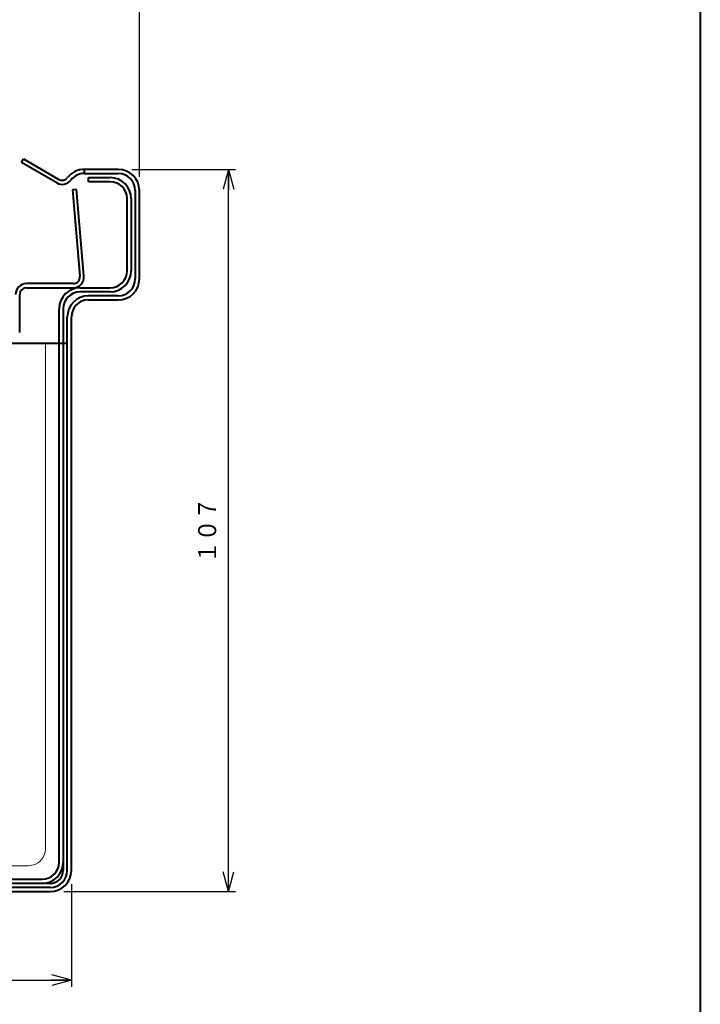
# Model space of a CAD drawing. Units: millimetres. Extents: x 15 to 582, y 12 to 408.
# Drawn here: x 482 to 582, y 122 to 267 of the extents above; entities that cross this region are included whole.
import ezdxf
from ezdxf.enums import TextEntityAlignment as Align

# ---------------------------------------------------------------- set-up
doc = ezdxf.new("R2010")
doc.units = ezdxf.units.MM
doc.linetypes.add('1pen実線', pattern=[0])
doc.linetypes.add('2pen点線', pattern=[2.6, 2, -0.6])
doc.layers.add('GR1_01', color=1, linetype='1pen実線', lineweight=40)
doc.styles.add('ＭＳ ゴシック', font='txt')
doc.dimstyles.new('FX_DIMINFO', dxfattribs={"dimtxt": 3.5, "dimasz": 3, "dimexe": 1, "dimexo": 2, "dimgap": 1, "dimtad": 1, "dimdec": 1, "dimdsep": 46, "dimtxsty": 'ＭＳ ゴシック', "dimblk1": 'FXTIP_ARROW_S', "dimblk2": 'FXTIP_ARROW_E', "dimsah": 1, "dimcen": 2.5, "dimdle": 6, "dimadec": 1, "dimazin": 2, "dimtfac": 1, "dimtmove": 0, "dimatfit": 3, "dimldrblk": 'FXTIP_ARROW_S', "dimfxl": 1, "dimtolj": 1, "dimarcsym": 0})

# ---------------------------------------------------------------- blocks, each defined once
blk = doc.blocks.new('FXTIP_ARROW_S')
at = {"color": 0, "linetype": 'Continuous', "lineweight": -2}
for q in [(-1, 0), (-0.966, 0.259), (-0.966, -0.259)]:
    blk.add_line((0, 0), q, dxfattribs=at)
blk = doc.blocks.new('FXTIP_ARROW_E')
at = {"color": 0, "linetype": 'Continuous', "lineweight": -2}
for q in [(-1, 0), (-0.966, 0.259), (-0.966, -0.259)]:
    blk.add_line((0, 0), q, dxfattribs=at)
blk = doc.blocks.new('*D20')
at = {"color": 0, "linetype": 'ByBlock', "lineweight": -2}
for p, q in [((306.38, 218.86), (306.38, 298.56)), ((499.5, 243.8), (499.5, 298.56)), ((306.38, 297.56), (499.5, 297.56))]:
    blk.add_line(p, q, dxfattribs=at)
at = {"color": 0, "linetype": 'ByBlock', "lineweight": -2, "xscale": 3, "yscale": 3}
for name, p, rotation in [('FXTIP_ARROW_S', (306.38, 297.56), 180), ('FXTIP_ARROW_E', (499.5, 297.56), 360)]:
    blk.add_blockref(name, p, dxfattribs=dict(at, rotation=rotation))
at = {"color": 7, "linetype": 'ByBlock', "lineweight": 30, "style": 'ＭＳ ゴシック', "width": 0.884503}
blk.add_text('１９４', height=2.652, dxfattribs=at).set_placement((402.94, 298.56), align=Align.BOTTOM_CENTER)
blk = doc.blocks.new('*D23')
at = {"color": 0, "linetype": 'ByBlock', "lineweight": -2}
for p, q in [((346.3, 139.8), (346.3, 124.66)), ((489.5, 139.8), (489.5, 124.66)), ((346.3, 125.66), (489.5, 125.66))]:
    blk.add_line(p, q, dxfattribs=at)
at = {"color": 0, "linetype": 'ByBlock', "lineweight": -2, "xscale": 3, "yscale": 3}
for name, p, rotation in [('FXTIP_ARROW_S', (346.3, 125.66), 180), ('FXTIP_ARROW_E', (489.5, 125.66), 360)]:
    blk.add_blockref(name, p, dxfattribs=dict(at, rotation=rotation))
at = {"color": 7, "linetype": 'ByBlock', "lineweight": 30, "style": 'ＭＳ ゴシック', "width": 0.884503}
blk.add_text('１４４', height=2.652, dxfattribs=at).set_placement((417.9, 126.66), align=Align.BOTTOM_CENTER)
blk = doc.blocks.new('*D24')
at = {"color": 0, "linetype": 'ByBlock', "lineweight": -2}
for p, q in [((498.4, 244.9), (513.62, 244.9)), ((512.62, 138.7), (512.62, 244.9)), ((488.4, 138.7), (513.62, 138.7))]:
    blk.add_line(p, q, dxfattribs=at)
at = {"color": 0, "linetype": 'ByBlock', "lineweight": -2, "xscale": 3, "yscale": 3}
for name, p, rotation in [('FXTIP_ARROW_E', (512.62, 244.9), 90), ('FXTIP_ARROW_S', (512.62, 138.7), 270)]:
    blk.add_blockref(name, p, dxfattribs=dict(at, rotation=rotation))
at = {"color": 7, "linetype": 'ByBlock', "lineweight": 30, "style": 'ＭＳ ゴシック', "width": 0.884503}
blk.add_text('１０７', height=2.652, rotation=90, dxfattribs=at).set_placement((511.62, 191.8), align=Align.BOTTOM_CENTER)

msp = doc.modelspace()

# ---------------------------------------------------------------- linework, layer by layer
at = {"layer": 'GR1_01', "color": 126}
msp.add_line((582, 408), (582, 12), dxfattribs=at)
at = {"layer": 'GR1_01', "color": 5}
for p, q in [((482.15, 245.92), (482.45, 246.44)), ((482.45, 246.44), (487.65, 243.44)), ((487.35, 242.92), (482.15, 245.92)), ((496.4, 244.9), (491.4, 244.9)), ((491.4, 244.9), (491.4, 244.3)), ((491.4, 244.3), (496.4, 244.3)), ((492, 243.1), (492, 243.7)), ((492, 243.7), (495.2, 243.7)), ((490.24, 241.95), (489.65, 241.9)), ((489.65, 241.9), (490.76, 229.19)), ((491.35, 229.24), (490.24, 241.95)), ((495.2, 243.1), (492, 243.1)), ((497.7, 230), (497.7, 240.6)), ((498.3, 240.6), (498.3, 230)), ((498.9, 241.8), (498.9, 228.8)), ((499.5, 228.8), (499.5, 241.8)), ((489.76, 228.1), (482.9, 228.1)), ((482.9, 227.5), (489.76, 227.5)), ((490.8, 227.5), (495.2, 227.5)), ((481.9, 220.9), (481.9, 226.5)), ((495.2, 226.9), (490.8, 226.9)), ((496.4, 226.3), (492, 226.3)), ((492, 225.7), (496.4, 225.7)), ((487.7, 219.3), (487.7, 224.4)), ((488.3, 224.4), (488.3, 219.3)), ((488.9, 141.8), (488.9, 223.2)), ((489.5, 141.8), (489.5, 223.2)), ((487.7, 219.3), (480.3, 219.3)), ((487.7, 143), (487.7, 219.3)), ((488.9, 219.3), (488.3, 219.3)), ((488.3, 219.3), (488.3, 141.8)), ((350.6, 140.5), (485.2, 140.5)), ((486.4, 139.9), (349.4, 139.9)), ((486.4, 139.3), (349.4, 139.3)), ((349.4, 138.7), (486.4, 138.7))]:
    msp.add_line(p, q, dxfattribs=at)
at = {"layer": 'GR1_01', "color": 6, "lineweight": 20}
for p, q in [((485.7, 145), (485.7, 219.3)), ((352.6, 142.5), (483.2, 142.5))]:
    msp.add_line(p, q, dxfattribs=at)
at = {"layer": 'GR1_01', "color": 5, "linetype": '2pen点線'}
msp.add_line((488.3, 219.3), (487.7, 219.3), dxfattribs=at)
at = {"layer": 'GR1_01', "color": 5}
for centre, radius, start, end in [((491.4, 241.8), 3.1, 90, 142.4281), ((496.4, 241.8), 3.1, 0, 90), ((488.15, 244.3), 1.6, 240, 322.4281), ((488.15, 244.3), 1, 240, 322.4281), ((491.4, 241.8), 2.5, 90, 142.4281), ((495.2, 240.6), 3.1, 0, 90), ((496.4, 241.8), 2.5, 0, 90), ((495.2, 240.6), 2.5, 0, 90), ((489.76, 229.1), 1.6, 270, 5), ((489.76, 229.1), 1, 270, 5), ((495.2, 230), 2.5, 270, 0), ((495.2, 230), 3.1, 270, 0), ((482.9, 226.5), 1.6, 90, 180), ((482.9, 226.5), 1, 90, 180), ((490.8, 224.4), 3.1, 90, 180), ((496.4, 228.8), 3.1, 270, 0), ((496.4, 228.8), 2.5, 270, 0), ((490.8, 224.4), 2.5, 90, 180), ((492, 223.2), 3.1, 90, 180), ((492, 223.2), 2.5, 90, 180), ((485.2, 143), 2.5, 270, 0), ((485.2, 143), 3.1, 270, 0), ((486.4, 141.8), 2.5, 270, 0), ((486.4, 141.8), 1.9, 270, 0), ((486.4, 141.8), 3.1, 270, 0)]:
    msp.add_arc(centre, radius, start, end, dxfattribs=at)
at = {"layer": 'GR1_01', "color": 6, "lineweight": 20}
msp.add_arc((483.2, 145), 2.5, 270, 0, dxfattribs=at)

# ---------------------------------------------------------------- dimensions: what is measured, and where the dimension line sits
dim = msp.add_linear_dim(base=(499.5, 297.56), p1=(306.38, 216.86), p2=(499.5, 241.8), dimstyle='FX_DIMINFO', override={"dimblk1": 'FXTIP_ARROW_S', "dimblk2": 'FXTIP_ARROW_E', "dimsah": 1, "dimclrt": 1}, dxfattribs=at)
dim.commit()
dim.dimension.update_dxf_attribs({"geometry": '*D20', "text_midpoint": (402.94, 298.56)})
dim = msp.add_linear_dim(base=(512.62, 244.9), p1=(486.4, 138.7), p2=(496.4, 244.9), angle=90, dimstyle='FX_DIMINFO', override={"dimblk1": 'FXTIP_ARROW_S', "dimblk2": 'FXTIP_ARROW_E', "dimsah": 1, "dimclrt": 1}, dxfattribs=at)
dim.commit()
dim.dimension.update_dxf_attribs({"geometry": '*D24', "text_midpoint": (511.62, 191.8)})
dim = msp.add_aligned_dim(p1=(346.3, 141.8), p2=(489.5, 141.8), distance=-16.14, dimstyle='FX_DIMINFO', override={"dimblk1": 'FXTIP_ARROW_S', "dimblk2": 'FXTIP_ARROW_E', "dimsah": 1, "dimclrt": 1}, dxfattribs=at)
dim.commit()
dim.dimension.update_dxf_attribs({"geometry": '*D23', "text_midpoint": (417.9, 126.66)})

doc.saveas('drawing.dxf')
